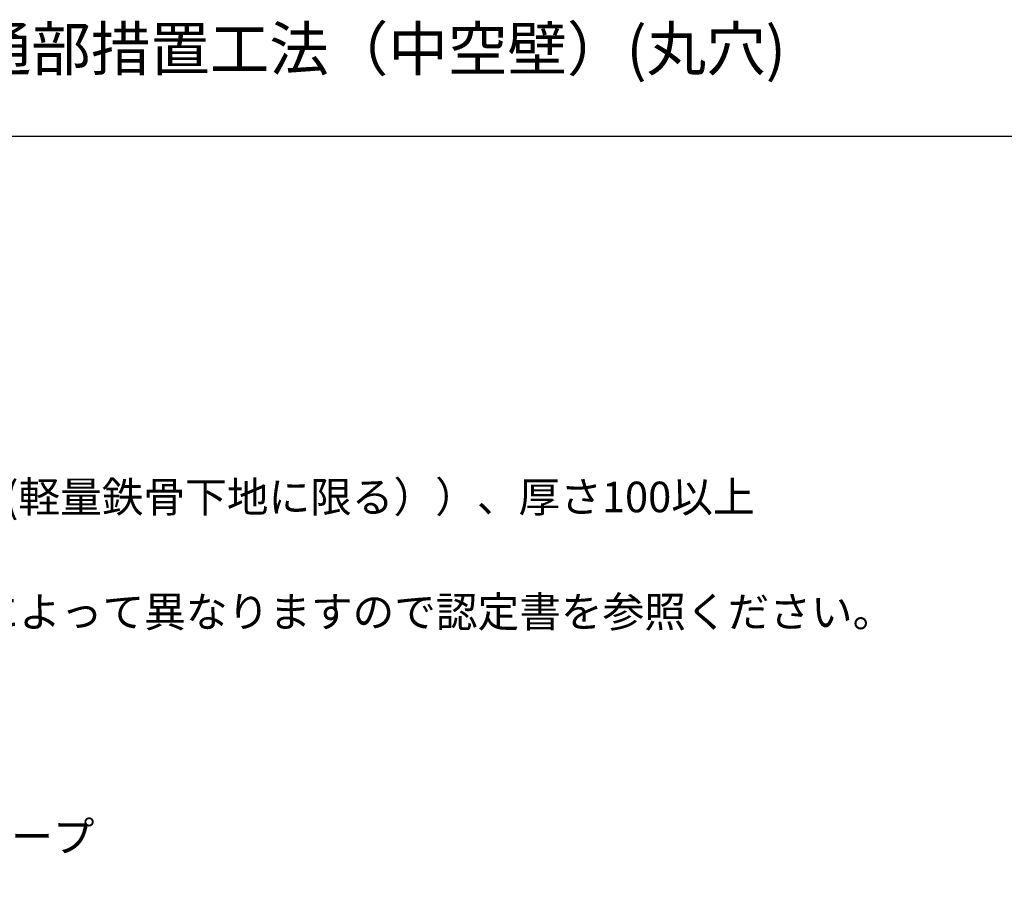
# Model space of a CAD drawing. Extents: x 1143 to 3643, y -8543 to -3311.
# Drawn here: x 1368 to 1594, y -4871 to -4668 of the extents above; entities that cross this region are included whole.
import ezdxf
from ezdxf.enums import TextEntityAlignment as Align

# ---------------------------------------------------------------- set-up
doc = ezdxf.new("R2010")
doc.units = 0
doc.header["$LTSCALE"] = 2
doc.layers.get('0').update_dxf_attribs({"linetype": 'CONTINUOUS'})
doc.styles.add('MTXPL__', font='txt.shx', dxfattribs={"bigfont": 'bigfont.shx'})
doc.styles.add('ゴシック_2', font='txt.shx', dxfattribs={"height": 7, "bigfont": 'bigfont.shx'})

# ---------------------------------------------------------------- blocks, each defined once
blk = doc.blocks.new('*U972')
at = {"color": 7, "style": 'MTXPL__'}
for s, p in [('耐火プラグネオテープ', (1290.08, -4858.76)), ('IRG-T', (1290.4, -4870.43))]:
    blk.add_text(s, height=7, dxfattribs=at).set_placement(p)
blk = doc.blocks.new('*U973')
at = {"color": 7, "style": 'MTXPL__'}
for s, p in [('耐火プラグネオテープ', (1290.08, -4858.76)), ('IRG-T', (1290.4, -4870.43))]:
    blk.add_text(s, height=7, dxfattribs=at).set_placement(p)
blk = doc.blocks.new('*U982')
at = {"color": 7, "style": 'ゴシック_2'}
for s, p in [('構造：中空壁（耐火構造60分/準耐火構造60分(軽量鉄骨下地に限る））、厚さ100以上', (1168.09, -4780.95)), ('耐火プラグネオテープの巻き付け方が、配管によって異なりますので認定書を参照ください。', (1167.78, -4807.27))]:
    blk.add_text(s, height=7, dxfattribs=at).set_placement(p)

msp = doc.modelspace()

# ---------------------------------------------------------------- linework, layer by layer
at = {"color": 7}
msp.add_line((1142.802, -4694.782), (2102.802, -4694.782), dxfattribs=at)

# ---------------------------------------------------------------- block references
for name in ['*U982', '*U972', '*U973']:
    msp.add_blockref(name, (0, 0), dxfattribs=at)

# ---------------------------------------------------------------- texts
at = {"color": 7, "style": 'ゴシック_2'}
msp.add_text('給水・給湯、排水管の防火区画貫通部措置工法（中空壁）(丸穴)', height=10, dxfattribs=at).set_placement((1152.802, -4674.782), align=Align.MIDDLE_LEFT)

doc.saveas('drawing.dxf')
